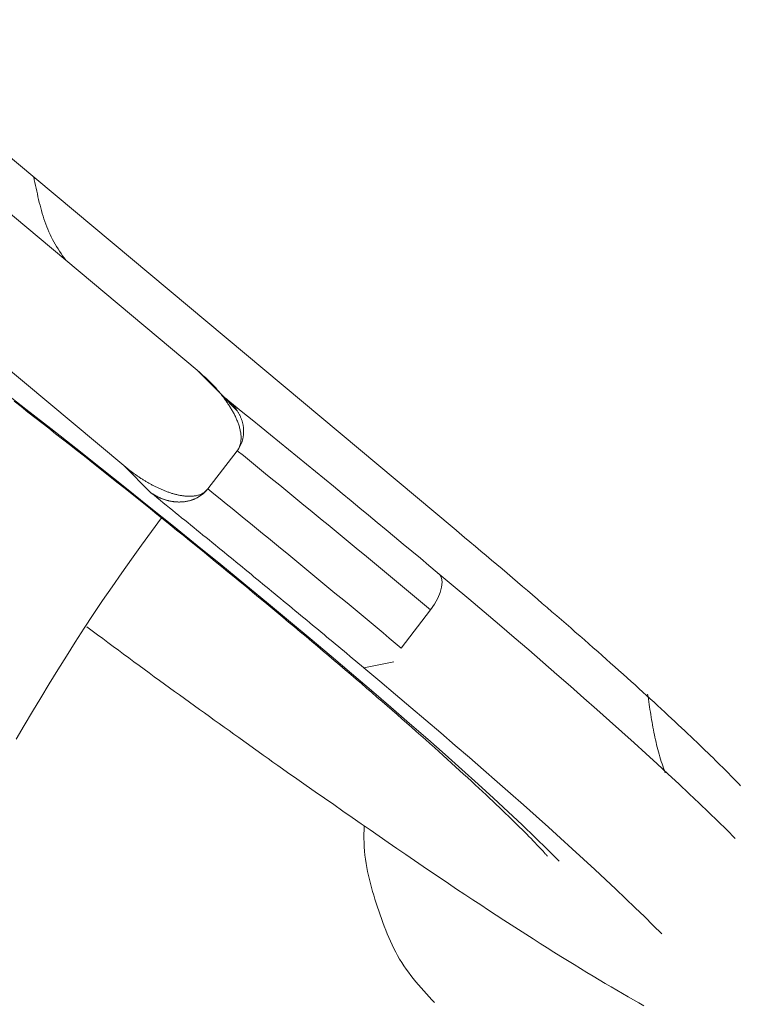
# Model space of a CAD drawing. Units: millimetres. Extents: x 280.5 to 321.4, y 170.8 to 218.8.
# Drawn here: x 311.6 to 311.7, y 181.4 to 181.5 of the extents above; entities that cross this region are included whole.
import ezdxf

# ---------------------------------------------------------------- set-up
doc = ezdxf.new("R2010")
doc.units = ezdxf.units.MM
doc.header["$MEASUREMENT"] = 0
doc.linetypes.add('AI-Linetype-0', pattern=[1.4, 0.7, -0.7])
doc.layers.add('Ebene 1', color=7, linetype='Continuous', lineweight=0)

# ---------------------------------------------------------------- blocks, each defined once
blk = doc.blocks.new('Block_0')
at = {"layer": 'Ebene 1', "color": 250, "lineweight": 9}
for p, q in [((311.597652, 181.519977), (311.647664, 181.478151)), ((311.578676, 181.518174), (311.620297, 181.483364)), ((311.626382, 181.491267), (311.61004, 181.504934)), ((311.62863, 181.489015), (311.626382, 181.491267)), ((311.629694, 181.487914), (311.628394, 181.489215)), ((311.629697, 181.484597), (311.627262, 181.481436)), ((311.629697, 181.484597), (311.629718, 181.484624)), ((311.620297, 181.483364), (311.622545, 181.481113)), ((311.643276, 181.46825), (311.645711, 181.47141)), ((311.640185, 181.466614), (311.642684, 181.467117))]:
    blk.add_line(p, q, dxfattribs=at)
for points in [[(311.610096, 181.489663), (311.612176, 181.488047), (311.614247, 181.486428), (311.616308, 181.484808), (311.618357, 181.483189), (311.620392, 181.481572), (311.622409, 181.479959), (311.624409, 181.478352), (311.626387, 181.476752), (311.628336, 181.475166), (311.630247, 181.473601), (311.632118, 181.472059), (311.633948, 181.470541), (311.635736, 181.469048), (311.637479, 181.467582), (311.639176, 181.466143), (311.640826, 181.464734), (311.642427, 181.463356), (311.643977, 181.46201), (311.645476, 181.460696), (311.646921, 181.459418), (311.648311, 181.458175), (311.649645, 181.45697), (311.65092, 181.455804), (311.652136, 181.454677), (311.653291, 181.453592), (311.654383, 181.452549), (311.655411, 181.451551), (311.656373, 181.450597)], [(311.612829, 181.507285), (311.612878, 181.507048), (311.612927, 181.506812), (311.612977, 181.506576), (311.613027, 181.50634), (311.613078, 181.506105), (311.613131, 181.50587), (311.613184, 181.505637), (311.613239, 181.505404), (311.613296, 181.505172), (311.613354, 181.504941), (311.613415, 181.504712), (311.613478, 181.504484), (311.613544, 181.504257), (311.613612, 181.504032), (311.613683, 181.503809), (311.613758, 181.503588), (311.613836, 181.503369), (311.613917, 181.503152), (311.614003, 181.502938), (311.614092, 181.502726), (311.614186, 181.502516), (311.614284, 181.502309), (311.614386, 181.502105), (311.614494, 181.501904), (311.614607, 181.501706), (311.614724, 181.501511), (311.614845, 181.501318), (311.61497, 181.501127), (311.615097, 181.500938), (311.615227, 181.50075), (311.615358, 181.500563), (311.615489, 181.500377)], [(311.611204, 181.488696), (311.61178, 181.488248), (311.612356, 181.487799), (311.612931, 181.487351), (311.613505, 181.486903), (311.614078, 181.486456), (311.614649, 181.486008), (311.61522, 181.485561), (311.615789, 181.485114), (311.616357, 181.484667), (311.616923, 181.48422), (311.617488, 181.483774), (311.618051, 181.483328), (311.618613, 181.482882), (311.619172, 181.482437), (311.619731, 181.481992), (311.620288, 181.481549), (311.620843, 181.481105), (311.621396, 181.480663), (311.621947, 181.480221), (311.622496, 181.479781), (311.623044, 181.479341), (311.623589, 181.478902), (311.624132, 181.478464), (311.624673, 181.478027), (311.625211, 181.477592), (311.625748, 181.477157), (311.626281, 181.476724), (311.626812, 181.476292), (311.627341, 181.475861), (311.627867, 181.475432), (311.62839, 181.475004), (311.628911, 181.474577), (311.629429, 181.474152), (311.629944, 181.473729), (311.630456, 181.473307), (311.630964, 181.472887), (311.63147, 181.472469), (311.631973, 181.472053), (311.632473, 181.471638), (311.632969, 181.471226), (311.633462, 181.470815), (311.633952, 181.470406), (311.634438, 181.47), (311.634921, 181.469595), (311.6354, 181.469193), (311.635875, 181.468793), (311.636347, 181.468395), (311.636815, 181.467999), (311.637279, 181.467606), (311.637739, 181.467216), (311.638196, 181.466827), (311.638648, 181.466442), (311.639096, 181.466059), (311.63954, 181.465679), (311.63998, 181.465301), (311.640416, 181.464926), (311.640847, 181.464554), (311.641274, 181.464185), (311.641696, 181.463819), (311.642114, 181.463456), (311.642527, 181.463096), (311.642936, 181.462739), (311.643339, 181.462386), (311.643738, 181.462035), (311.644133, 181.461688), (311.644522, 181.461345), (311.644906, 181.461005), (311.645285, 181.460668), (311.645659, 181.460335), (311.646028, 181.460005), (311.646391, 181.45968), (311.646749, 181.459358), (311.647101, 181.45904), (311.647448, 181.458726), (311.64779, 181.458416), (311.648125, 181.45811), (311.648455, 181.457809), (311.648779, 181.457512), (311.649097, 181.457219), (311.649409, 181.45693), (311.649715, 181.456646), (311.650015, 181.456367), (311.650308, 181.456092), (311.650595, 181.455822), (311.650876, 181.455557), (311.65115, 181.455297), (311.651418, 181.455042), (311.651678, 181.454792), (311.651932, 181.454548), (311.652178, 181.45431), (311.652417, 181.454078), (311.652648, 181.453852), (311.652871, 181.453633), (311.653086, 181.45342), (311.653293, 181.453215), (311.653493, 181.453016), (311.653684, 181.452823), (311.653867, 181.452638), (311.654042, 181.452459), (311.654209, 181.452286), (311.654369, 181.452121), (311.654521, 181.451961), (311.654665, 181.451809), (311.654799, 181.451665), (311.654923, 181.451531), (311.655034, 181.45141), (311.655132, 181.451303), (311.655215, 181.451212), (311.655281, 181.451138), (311.655329, 181.451085), (311.655361, 181.451049), (311.65538, 181.451027), (311.655391, 181.451014), (311.655398, 181.451006)], [(311.629718, 181.484624), (311.629767, 181.484701), (311.629814, 181.484779), (311.629856, 181.484859), (311.629892, 181.484942), (311.629922, 181.485028), (311.629947, 181.485115), (311.629968, 181.485202), (311.629985, 181.48529), (311.629997, 181.485378), (311.630006, 181.485466), (311.630011, 181.485554), (311.630013, 181.485642), (311.630012, 181.48573), (311.630008, 181.485817), (311.630001, 181.485903), (311.629992, 181.485989), (311.62998, 181.486075), (311.629966, 181.486159), (311.629951, 181.486243), (311.629933, 181.486327), (311.629913, 181.486409), (311.629892, 181.486491), (311.629869, 181.486573), (311.629845, 181.486654), (311.62982, 181.486734), (311.629793, 181.486813), (311.629765, 181.486892), (311.629736, 181.486971), (311.629706, 181.487048), (311.629674, 181.487125), (311.629642, 181.487202), (311.629609, 181.487278), (311.629574, 181.487354), (311.629539, 181.487428), (311.629503, 181.487503), (311.629466, 181.487577), (311.629429, 181.48765), (311.62939, 181.487723), (311.629351, 181.487795), (311.629312, 181.487867), (311.629271, 181.487938), (311.62923, 181.488009), (311.629188, 181.488079), (311.629146, 181.488149), (311.629103, 181.488218), (311.62906, 181.488287), (311.629016, 181.488356), (311.628971, 181.488424), (311.628926, 181.488492), (311.628881, 181.48856), (311.628835, 181.488627), (311.628789, 181.488694), (311.628742, 181.48876), (311.628695, 181.488826), (311.628647, 181.488892), (311.628599, 181.488957), (311.628551, 181.489022), (311.628502, 181.489087), (311.628453, 181.489151), (311.628403, 181.489215), (311.628353, 181.489278), (311.628302, 181.489341), (311.628251, 181.489403), (311.6282, 181.489465), (311.628148, 181.489527), (311.628096, 181.489588), (311.628043, 181.489649), (311.62799, 181.48971), (311.627936, 181.48977), (311.627882, 181.489829), (311.627828, 181.489888), (311.627773, 181.489947), (311.627718, 181.490005), (311.627663, 181.490063), (311.627607, 181.49012), (311.627551, 181.490177), (311.627494, 181.490234), (311.627438, 181.49029), (311.62738, 181.490346), (311.627323, 181.490402), (311.627266, 181.490457), (311.627208, 181.490513), (311.62715, 181.490567), (311.627091, 181.490622), (311.627033, 181.490677), (311.626974, 181.490731), (311.626915, 181.490785), (311.626857, 181.490839), (311.626797, 181.490893), (311.626738, 181.490946), (311.626679, 181.491), (311.62662, 181.491053), (311.62656, 181.491107), (311.626501, 181.49116), (311.626441, 181.491213), (311.626382, 181.491267)], [(311.62863, 181.489015), (311.628674, 181.488982), (311.628718, 181.488949), (311.628761, 181.488915), (311.628805, 181.488882), (311.628848, 181.488848), (311.62889, 181.488813), (311.628933, 181.488779), (311.628974, 181.488743), (311.629016, 181.488707), (311.629056, 181.48867), (311.629096, 181.488633), (311.629136, 181.488595), (311.629175, 181.488556), (311.629213, 181.488517), (311.629251, 181.488478), (311.629288, 181.488437), (311.629325, 181.488397), (311.629361, 181.488356), (311.629397, 181.488314), (311.629432, 181.488272), (311.629467, 181.488229), (311.629501, 181.488186), (311.629534, 181.488143), (311.629567, 181.488099), (311.629599, 181.488054), (311.629631, 181.488009), (311.629661, 181.487963), (311.629692, 181.487917), (311.629721, 181.487871), (311.62975, 181.487824), (311.629778, 181.487776), (311.629806, 181.487728), (311.629832, 181.48768), (311.629858, 181.487631), (311.629884, 181.487582), (311.629908, 181.487532), (311.629932, 181.487482), (311.629955, 181.487431), (311.629977, 181.48738), (311.629999, 181.487328), (311.630019, 181.487276), (311.630039, 181.487224), (311.630058, 181.487171), (311.630076, 181.487118), (311.630093, 181.487064), (311.630109, 181.48701), (311.630124, 181.486956), (311.630138, 181.486901), (311.630151, 181.486846), (311.630164, 181.48679), (311.630175, 181.486734), (311.630185, 181.486678), (311.630194, 181.486622), (311.630202, 181.486565), (311.630209, 181.486508), (311.630215, 181.486451), (311.630219, 181.486393), (311.630222, 181.486335), (311.630225, 181.486277), (311.630226, 181.486219), (311.630226, 181.486161), (311.630224, 181.486102), (311.630222, 181.486043), (311.630218, 181.485984), (311.630213, 181.485925), (311.630207, 181.485866), (311.630199, 181.485807), (311.63019, 181.485748), (311.63018, 181.485688), (311.630169, 181.485629), (311.630156, 181.48557), (311.630142, 181.485511), (311.630127, 181.485452), (311.63011, 181.485394), (311.630091, 181.485336), (311.630071, 181.485278), (311.630049, 181.485221), (311.630025, 181.485164), (311.629999, 181.485108), (311.629972, 181.485053), (311.629944, 181.484998), (311.629914, 181.484944), (311.629883, 181.48489), (311.629851, 181.484836), (311.629818, 181.484783), (311.629785, 181.48473), (311.629751, 181.484677), (311.629718, 181.484624)], [(311.62863, 181.489015), (311.629397, 181.488394), (311.630162, 181.487774), (311.630924, 181.487156), (311.631683, 181.486539), (311.63244, 181.485923), (311.633194, 181.485309), (311.633946, 181.484696), (311.634694, 181.484084), (311.63544, 181.483474), (311.636183, 181.482865), (311.636924, 181.482258), (311.637661, 181.481652), (311.638396, 181.481048), (311.639127, 181.480446), (311.639856, 181.479845), (311.640581, 181.479246), (311.641303, 181.478648), (311.642023, 181.478052), (311.642739, 181.477458), (311.643452, 181.476866), (311.644162, 181.476275), (311.644869, 181.475686), (311.645572, 181.475099), (311.646272, 181.474514)], [(311.620297, 181.483364), (311.62035, 181.483321), (311.620403, 181.483278), (311.620456, 181.483235), (311.620509, 181.483192), (311.620563, 181.483149), (311.620616, 181.483106), (311.620669, 181.483064), (311.620723, 181.483022), (311.620776, 181.48298), (311.62083, 181.482938), (311.620884, 181.482896), (311.620938, 181.482855), (311.620993, 181.482814), (311.621047, 181.482773), (311.621102, 181.482733), (311.621157, 181.482693), (311.621213, 181.482653), (311.621268, 181.482613), (311.621324, 181.482574), (311.62138, 181.482535), (311.621436, 181.482496), (311.621492, 181.482458), (311.621549, 181.48242), (311.621605, 181.482382), (311.621662, 181.482345), (311.621719, 181.482307), (311.621776, 181.48227), (311.621833, 181.482234), (311.621891, 181.482197), (311.621949, 181.482161), (311.622007, 181.482126), (311.622065, 181.48209), (311.622123, 181.482055), (311.622181, 181.48202), (311.62224, 181.481986), (311.622299, 181.481952), (311.622358, 181.481918), (311.622417, 181.481884), (311.622477, 181.481851), (311.622536, 181.481819), (311.622596, 181.481786), (311.622656, 181.481754), (311.622717, 181.481723), (311.622777, 181.481691), (311.622838, 181.48166), (311.622899, 181.48163), (311.62296, 181.4816), (311.623021, 181.48157), (311.623082, 181.481541), (311.623144, 181.481512), (311.623206, 181.481483), (311.623268, 181.481455), (311.62333, 181.481427), (311.623392, 181.4814), (311.623455, 181.481373), (311.623518, 181.481346), (311.623581, 181.48132), (311.623644, 181.481294), (311.623707, 181.481269), (311.623771, 181.481244), (311.623835, 181.48122), (311.623899, 181.481196), (311.623963, 181.481173), (311.624028, 181.48115), (311.624092, 181.481128), (311.624157, 181.481107), (311.624222, 181.481086), (311.624288, 181.481065), (311.624353, 181.481046), (311.624419, 181.481027), (311.624485, 181.481008), (311.624552, 181.48099), (311.624618, 181.480973), (311.624685, 181.480957), (311.624752, 181.480941), (311.624819, 181.480927), (311.624887, 181.480913), (311.624955, 181.4809), (311.625023, 181.480887), (311.625091, 181.480876), (311.625159, 181.480866), (311.625228, 181.480856), (311.625297, 181.480848), (311.625366, 181.480841), (311.625435, 181.480834), (311.625505, 181.480829), (311.625574, 181.480826), (311.625644, 181.480823), (311.625714, 181.480822), (311.625785, 181.480822), (311.625855, 181.480824), (311.625926, 181.480828), (311.625996, 181.480833), (311.626067, 181.48084), (311.626138, 181.480849), (311.626209, 181.48086), (311.626279, 181.480873), (311.62635, 181.480889), (311.62642, 181.480907), (311.62649, 181.480927), (311.626559, 181.48095), (311.626628, 181.480975), (311.626697, 181.481003), (311.626764, 181.481034), (311.626831, 181.481069), (311.626896, 181.481107), (311.626959, 181.481148), (311.62702, 181.481194), (311.627077, 181.481245), (311.627133, 181.481298), (311.627187, 181.481353), (311.627241, 181.481409)], [(311.627262, 181.481436), (311.627261, 181.481435), (311.62726, 181.481434), (311.627259, 181.481433), (311.627258, 181.481432), (311.627258, 181.481431), (311.627257, 181.48143), (311.627256, 181.481428), (311.627255, 181.481427), (311.627254, 181.481426), (311.627253, 181.481425), (311.627252, 181.481424), (311.627251, 181.481423), (311.627251, 181.481422), (311.62725, 181.481421), (311.627249, 181.481419), (311.627248, 181.481418), (311.627247, 181.481417), (311.627246, 181.481416), (311.627245, 181.481415), (311.627244, 181.481414), (311.627244, 181.481413), (311.627243, 181.481412), (311.627242, 181.48141), (311.627241, 181.481409)], [(311.627241, 181.481409), (311.627209, 181.481372), (311.627177, 181.481334), (311.627144, 181.481297), (311.627111, 181.48126), (311.627077, 181.481224), (311.627043, 181.481189), (311.627008, 181.481154), (311.626972, 181.48112), (311.626936, 181.481087), (311.626898, 181.481054), (311.62686, 181.481023), (311.626822, 181.480992), (311.626783, 181.480962), (311.626743, 181.480932), (311.626703, 181.480904), (311.626663, 181.480875), (311.626622, 181.480848), (311.626581, 181.480822), (311.626539, 181.480796), (311.626497, 181.480771), (311.626455, 181.480746), (311.626412, 181.480723), (311.626369, 181.4807), (311.626325, 181.480678), (311.626281, 181.480656), (311.626237, 181.480636), (311.626193, 181.480616), (311.626149, 181.480597), (311.626104, 181.480579), (311.626059, 181.480561), (311.626014, 181.480544), (311.625969, 181.480528), (311.625924, 181.480513), (311.625878, 181.480498), (311.625832, 181.480484), (311.625787, 181.480471), (311.625741, 181.480458), (311.625695, 181.480446), (311.625649, 181.480435), (311.625602, 181.480425), (311.625556, 181.480415), (311.62551, 181.480406), (311.625464, 181.480398), (311.625417, 181.48039), (311.625371, 181.480383), (311.625325, 181.480376), (311.625279, 181.480371), (311.625232, 181.480366), (311.625186, 181.480361), (311.62514, 181.480357), (311.625094, 181.480354), (311.625047, 181.480352), (311.625001, 181.48035), (311.624955, 181.480349), (311.624909, 181.480348), (311.624863, 181.480348), (311.624817, 181.480348), (311.624772, 181.480349), (311.624726, 181.480351), (311.62468, 181.480353), (311.624635, 181.480356), (311.624589, 181.480359), (311.624544, 181.480363), (311.624499, 181.480367), (311.624454, 181.480372), (311.624409, 181.480378), (311.624364, 181.480384), (311.62432, 181.48039), (311.624275, 181.480397), (311.624231, 181.480405), (311.624187, 181.480413), (311.624143, 181.480421), (311.624099, 181.48043), (311.624055, 181.48044), (311.624012, 181.48045), (311.623969, 181.48046), (311.623925, 181.480471), (311.623882, 181.480482), (311.62384, 181.480494), (311.623797, 181.480506), (311.623754, 181.480519), (311.623712, 181.480532), (311.62367, 181.480545), (311.623628, 181.480559), (311.623586, 181.480574), (311.623545, 181.480588), (311.623503, 181.480604), (311.623462, 181.480619), (311.623421, 181.480635), (311.62338, 181.480652), (311.62334, 181.480668), (311.6233, 181.480686), (311.62326, 181.480704), (311.62322, 181.480722), (311.623181, 181.480741), (311.623141, 181.48076), (311.623103, 181.48078), (311.623064, 181.4808), (311.623026, 181.48082), (311.622988, 181.480841), (311.62295, 181.480863), (311.622912, 181.480884), (311.622875, 181.480906), (311.622838, 181.480929), (311.622801, 181.480951), (311.622764, 181.480974), (311.622727, 181.480997), (311.622691, 181.48102), (311.622654, 181.481043), (311.622617, 181.481066), (311.622581, 181.48109), (311.622545, 181.481113)], [(311.622545, 181.481113), (311.6228, 181.480907), (311.623055, 181.4807), (311.623309, 181.480494), (311.623564, 181.480287), (311.623819, 181.480081), (311.624074, 181.479874), (311.624328, 181.479668), (311.624582, 181.479462), (311.624836, 181.479256), (311.62509, 181.47905), (311.625343, 181.478844), (311.625596, 181.478639), (311.625849, 181.478433), (311.626101, 181.478228), (311.626353, 181.478023), (311.626605, 181.477818), (311.626857, 181.477613), (311.627108, 181.477408), (311.627359, 181.477203), (311.627609, 181.476999), (311.627859, 181.476795), (311.628109, 181.476591), (311.628358, 181.476387), (311.628608, 181.476183), (311.628857, 181.47598), (311.629105, 181.475776), (311.629354, 181.475573), (311.629602, 181.47537), (311.629849, 181.475167), (311.630097, 181.474964), (311.630344, 181.474762), (311.630591, 181.474559), (311.630837, 181.474357), (311.631083, 181.474155), (311.631329, 181.473953), (311.631575, 181.473751), (311.63182, 181.47355), (311.632065, 181.473348), (311.632309, 181.473147), (311.632553, 181.472946), (311.632797, 181.472745), (311.633041, 181.472544), (311.633284, 181.472344), (311.633527, 181.472144), (311.633769, 181.471943), (311.634012, 181.471743), (311.634254, 181.471544), (311.634495, 181.471344), (311.634736, 181.471145), (311.634977, 181.470945), (311.635218, 181.470746), (311.635458, 181.470548), (311.635698, 181.470349), (311.635937, 181.47015), (311.636176, 181.469952), (311.636415, 181.469754), (311.636653, 181.469556), (311.636891, 181.469359), (311.637129, 181.469161), (311.637366, 181.468964), (311.637603, 181.468767), (311.63784, 181.46857), (311.638076, 181.468373), (311.638312, 181.468177), (311.638547, 181.467981), (311.638782, 181.467785), (311.639017, 181.467589), (311.639251, 181.467394), (311.639485, 181.467198), (311.639719, 181.467003), (311.639952, 181.466808), (311.640185, 181.466614)], [(311.611373, 181.460689), (311.612046, 181.461837), (311.612727, 181.462986), (311.613416, 181.464135), (311.614115, 181.465286), (311.614823, 181.466436), (311.615541, 181.467587), (311.616271, 181.468738), (311.617013, 181.469888), (311.617768, 181.471037), (311.618537, 181.472185), (311.61932, 181.473332), (311.620119, 181.474477), (311.620932, 181.475621), (311.621757, 181.476763), (311.622589, 181.477905), (311.623425, 181.479046)], [(311.647631, 181.478171), (311.648081, 181.477794), (311.648532, 181.477416), (311.648981, 181.477039), (311.649429, 181.476663), (311.649876, 181.476288), (311.65032, 181.475915), (311.650761, 181.475543), (311.6512, 181.475173), (311.651635, 181.474805), (311.652066, 181.47444), (311.652493, 181.474077), (311.652916, 181.473717), (311.653335, 181.473359), (311.65375, 181.473004), (311.654162, 181.472651), (311.654569, 181.4723), (311.654974, 181.471952), (311.655374, 181.471606), (311.655771, 181.471263), (311.656165, 181.470922), (311.656556, 181.470583), (311.656943, 181.470246), (311.657327, 181.469911), (311.657708, 181.469578), (311.658086, 181.469248), (311.65846, 181.46892), (311.658831, 181.468594), (311.659198, 181.468271), (311.659561, 181.467951), (311.659921, 181.467633), (311.660277, 181.467317), (311.660629, 181.467005), (311.660977, 181.466695), (311.661321, 181.466388), (311.661661, 181.466084), (311.661997, 181.465782), (311.662329, 181.465484), (311.662656, 181.465189), (311.66298, 181.464896), (311.663299, 181.464607), (311.663613, 181.464321), (311.663923, 181.464039), (311.664229, 181.463759), (311.664531, 181.463483), (311.664827, 181.46321), (311.66512, 181.462941), (311.665407, 181.462675), (311.66569, 181.462412), (311.665968, 181.462153), (311.666242, 181.461898), (311.66651, 181.461646), (311.666774, 181.461398), (311.667033, 181.461154), (311.667287, 181.460914), (311.667535, 181.460678), (311.667779, 181.460445), (311.668017, 181.460217), (311.66825, 181.459992), (311.668478, 181.459772), (311.6687, 181.459557), (311.668917, 181.459346), (311.669127, 181.459141), (311.669331, 181.45894), (311.66953, 181.458745), (311.669721, 181.458555), (311.669906, 181.45837), (311.670085, 181.458192), (311.670256, 181.45802), (311.670421, 181.457853), (311.67058, 181.457692), (311.670732, 181.457537), (311.670878, 181.457387), (311.671018, 181.457242), (311.671151, 181.457102), (311.671279, 181.456968), (311.671401, 181.456839)], [(311.645711, 181.47141), (311.646043, 181.471887), (311.646313, 181.472373), (311.646512, 181.472851), (311.646632, 181.473301), (311.646667, 181.473707), (311.646617, 181.474053), (311.646484, 181.474325), (311.646272, 181.474514)], [(311.646272, 181.474514), (311.647592, 181.473408), (311.648889, 181.472315), (311.650164, 181.471237), (311.651416, 181.470173), (311.652644, 181.469123), (311.653849, 181.468088), (311.655029, 181.467069), (311.656184, 181.466066), (311.657315, 181.465079), (311.658419, 181.464109), (311.659498, 181.463156), (311.66055, 181.462219), (311.661576, 181.461301), (311.662574, 181.460401), (311.663544, 181.459519), (311.664487, 181.458657), (311.6654, 181.457813), (311.666285, 181.456989), (311.667141, 181.456185), (311.667966, 181.455402), (311.668761, 181.454639), (311.669526, 181.453897), (311.67026, 181.453177), (311.670962, 181.452479)], [(311.633857, 181.457946), (311.633455, 181.458233), (311.633053, 181.458521), (311.63265, 181.458809), (311.632248, 181.459097), (311.631845, 181.459385), (311.631442, 181.459673), (311.631039, 181.459962), (311.630635, 181.46025), (311.630231, 181.46054), (311.629826, 181.46083), (311.629421, 181.46112), (311.629015, 181.461411), (311.628609, 181.461702), (311.628202, 181.461994), (311.627794, 181.462287), (311.627385, 181.462581), (311.626976, 181.462875), (311.626565, 181.46317), (311.626154, 181.463466), (311.625742, 181.463763), (311.625328, 181.464061), (311.624914, 181.464361), (311.624498, 181.464661), (311.624081, 181.464962), (311.623664, 181.465265), (311.623245, 181.46557), (311.622824, 181.465875), (311.622403, 181.466183), (311.62198, 181.466492), (311.621556, 181.466802), (311.621131, 181.467114), (311.620704, 181.467429), (311.620277, 181.467745), (311.619847, 181.468063), (311.619417, 181.468383), (311.618984, 181.468705), (311.618551, 181.469029), (311.618116, 181.469356), (311.617679, 181.469685), (311.617242, 181.470015)], [(311.664874, 181.444578), (311.664172, 181.445277), (311.663439, 181.445997), (311.662674, 181.446738), (311.661879, 181.447501), (311.661053, 181.448285), (311.660198, 181.449088), (311.659313, 181.449912), (311.658399, 181.450756), (311.657457, 181.451619), (311.656487, 181.4525), (311.655489, 181.453401), (311.654463, 181.454319), (311.653411, 181.455255), (311.652332, 181.456208), (311.651228, 181.457179), (311.650097, 181.458166), (311.648942, 181.459169), (311.647762, 181.460188), (311.646557, 181.461222), (311.645329, 181.462272), (311.644077, 181.463336), (311.642802, 181.464415), (311.641505, 181.465507), (311.640185, 181.466614)], [(311.665159, 181.457908), (311.665093, 181.458098), (311.665027, 181.458288), (311.664962, 181.458479), (311.664898, 181.45867), (311.664835, 181.458863), (311.664774, 181.459056), (311.664715, 181.45925), (311.664657, 181.459446), (311.664602, 181.459644), (311.664548, 181.459843), (311.664497, 181.460043), (311.664447, 181.460244), (311.664399, 181.460447), (311.664353, 181.46065), (311.664308, 181.460855), (311.664265, 181.461061), (311.664223, 181.461267), (311.664182, 181.461475), (311.664142, 181.461683), (311.664104, 181.461892), (311.664067, 181.462102), (311.66403, 181.462313), (311.663995, 181.462524), (311.66396, 181.462736), (311.663926, 181.462948), (311.663892, 181.46316), (311.663859, 181.463373), (311.663827, 181.463586), (311.663794, 181.4638), (311.663762, 181.464013), (311.663731, 181.464227), (311.663699, 181.464441)], [(311.663398, 181.438621), (311.662969, 181.438859), (311.66253, 181.439107), (311.662081, 181.439362), (311.661621, 181.439626), (311.661152, 181.439899), (311.660673, 181.440179), (311.660184, 181.440468), (311.659686, 181.440764), (311.659178, 181.441069), (311.658661, 181.441382), (311.658135, 181.441702), (311.6576, 181.44203), (311.657056, 181.442366), (311.656503, 181.442709), (311.655942, 181.44306), (311.655371, 181.443419), (311.654793, 181.443784), (311.654206, 181.444157), (311.653611, 181.444536), (311.653008, 181.444923), (311.652396, 181.445317), (311.651777, 181.445718), (311.651149, 181.446126), (311.650512, 181.446542), (311.649867, 181.446967), (311.649212, 181.447399), (311.648549, 181.447839), (311.647876, 181.448288), (311.647194, 181.448745), (311.646503, 181.44921), (311.645803, 181.449684), (311.645095, 181.450165), (311.64438, 181.450652), (311.643658, 181.451146), (311.642929, 181.451646), (311.642194, 181.452152), (311.641454, 181.452663), (311.640708, 181.453178), (311.639958, 181.453697), (311.639205, 181.45422), (311.638447, 181.454746), (311.637687, 181.455275), (311.636924, 181.455807), (311.636159, 181.45634), (311.635393, 181.456875), (311.634625, 181.45741), (311.633857, 181.457946)], [(311.640226, 181.453557), (311.640209, 181.453197), (311.640197, 181.452839), (311.640194, 181.452483), (311.640202, 181.452131), (311.640219, 181.451781), (311.640245, 181.451435), (311.64028, 181.451091), (311.640323, 181.450749), (311.640374, 181.45041), (311.640433, 181.450073), (311.640498, 181.449738), (311.640569, 181.449405), (311.640647, 181.449074), (311.640729, 181.448744), (311.640817, 181.448416), (311.640908, 181.44809), (311.641004, 181.447764), (311.641103, 181.44744), (311.641205, 181.447117), (311.641309, 181.446794), (311.641416, 181.446473), (311.641525, 181.446152), (311.641637, 181.445833), (311.641752, 181.445515), (311.641871, 181.4452), (311.641994, 181.444886), (311.64212, 181.444575), (311.642252, 181.444267), (311.642388, 181.443962), (311.642529, 181.44366), (311.642676, 181.443361), (311.642828, 181.443066), (311.642987, 181.442775), (311.643152, 181.442489), (311.643323, 181.442207), (311.643502, 181.44193), (311.643688, 181.441657), (311.643881, 181.44139), (311.644079, 181.441126), (311.644284, 181.440867), (311.644493, 181.44061), (311.644706, 181.440357), (311.644923, 181.440106), (311.645143, 181.439858), (311.645366, 181.439611), (311.645591, 181.439365), (311.645816, 181.43912), (311.646043, 181.438876)]]:
    blk.add_lwpolyline(points, dxfattribs=at)
for points in [[(311.645711, 181.47141), (311.640405, 181.475845), (311.635067, 181.48024), (311.629697, 181.484597)], [(311.643276, 181.46825), (311.63797, 181.472685), (311.632632, 181.47708), (311.627262, 181.481436)]]:
    blk.add_open_spline(points, degree=3, dxfattribs=at)

msp = doc.modelspace()

# ---------------------------------------------------------------- linework, layer by layer
at = {"layer": 'Ebene 1', "color": 250, "linetype": 'AI-Linetype-0', "lineweight": 18}
msp.add_open_spline([(288.865625, 188.051389), (288.865625, 179.076762), (296.140997, 171.801389), (305.115625, 171.801389), (314.090252, 171.801389), (321.365625, 179.076762), (321.365625, 188.051389), (321.365625, 197.026016), (314.090252, 204.301389), (305.115625, 204.301389), (296.140997, 204.301389), (288.865625, 197.026016), (288.865625, 188.051389)], degree=3, knots=[0, 0, 0, 0, 1, 1, 1, 2, 2, 2, 3, 3, 3, 4, 4, 4, 4], dxfattribs=at)

# ---------------------------------------------------------------- block references
at = {"layer": 'Ebene 1'}
msp.add_blockref('Block_0', (0, 0), dxfattribs=at)

doc.saveas('drawing.dxf')
